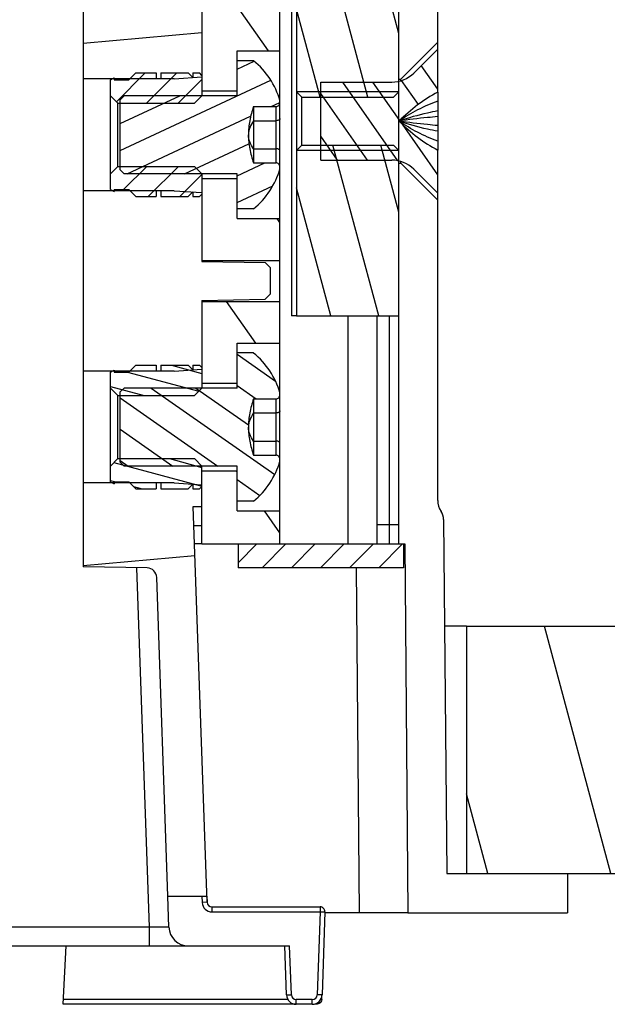
# Model space of a CAD drawing. Extents: x 0 to 34, y 0 to 22.
# Drawn here: x 9.1 to 9.7, y 15.7 to 16.7 of the extents above; entities that cross this region are included whole.
import ezdxf

# ---------------------------------------------------------------- set-up
doc = ezdxf.new("R2010")
doc.units = 0
doc.header["$LTSCALE"] = 1.87
doc.header["$MEASUREMENT"] = 0
doc.linetypes.add('HIDDEN', pattern=[0.2, 0.1, -0.1])
doc.layers.get('0').update_dxf_attribs({"linetype": 'CONTINUOUS'})
for name, color, linetype in [('ALL_FEATURES', 7, 'CONTINUOUS'), ('DEFAULT_2', 8, 'HIDDEN'), ('FEATURES', 7, 'CONTINUOUS')]:
    doc.layers.add(name, color=color, linetype=linetype)

msp = doc.modelspace()

# ---------------------------------------------------------------- hatches: boundary and pattern name
at = {"linetype": 'CONTINUOUS'}
h = msp.add_hatch(dxfattribs=at)
h.set_pattern_fill('default__32', color=2, scale=0.64433, angle=285, style=0, pattern_type=0)
h.set_pattern_definition([(285, (0, 0), (0.622375, 0.166765), [])])
edge = h.paths.add_edge_path()
edge.add_line((5.63659, 15.75201), (5.79784, 15.75201))
edge.add_line((5.63659, 15.79151), (5.63659, 15.75201))
edge.add_line((5.63659, 15.79151), (5.75869, 15.79151))
edge.add_line((5.76181, 16.14925), (5.75869, 15.79151))
edge.add_spline(control_points=[(5.76437, 16.15743), (5.76271, 16.155), (5.76184, 16.15219), (5.76181, 16.14925)], knot_values=[0, 0, 0, 0, 1, 1, 1, 1], weights=[1, 0.971274, 0.971274, 1], degree=3, periodic=0)
edge.add_spline(control_points=[(5.76437, 16.15743), (5.76661, 16.16072), (5.76779, 16.16453), (5.76779, 16.16851)], knot_values=[0, 0, 0, 0, 1, 1, 1, 1], weights=[1, 0.970424, 0.970424, 1], degree=3, periodic=0)
edge.add_line((5.76779, 16.16851), (5.76779, 16.47195))
edge.add_line((5.80519, 16.50935), (5.76779, 16.47195))
edge.add_line((5.80519, 16.50935), (5.80716, 16.50935))
edge.add_line((5.80716, 16.12451), (5.80716, 16.50935))
edge.add_line((5.80109, 16.12451), (5.80716, 16.12451))
edge.add_line((5.80109, 16.12451), (5.79784, 15.75201))
edge = h.paths.add_edge_path()
edge.add_line((9.47789, 15.75201), (9.63914, 15.75201))
edge.add_line((9.47464, 16.12451), (9.47789, 15.75201))
edge.add_line((9.46857, 16.12451), (9.47464, 16.12451))
edge.add_line((9.46857, 16.12451), (9.46857, 16.50935))
edge.add_line((9.46857, 16.50935), (9.47054, 16.50935))
edge.add_line((9.50794, 16.47195), (9.47054, 16.50935))
edge.add_line((9.50794, 16.16851), (9.50794, 16.47195))
edge.add_spline(control_points=[(9.51136, 16.15743), (9.50912, 16.16072), (9.50794, 16.16453), (9.50794, 16.16851)], knot_values=[0, 0, 0, 0, 1, 1, 1, 1], weights=[1, 0.970424, 0.970424, 1], degree=3, periodic=0)
edge.add_spline(control_points=[(9.51136, 16.15743), (9.51302, 16.155), (9.5139, 16.15219), (9.51392, 16.14925)], knot_values=[0, 0, 0, 0, 1, 1, 1, 1], weights=[1, 0.971274, 0.971274, 1], degree=3, periodic=0)
edge.add_line((9.51392, 16.14925), (9.51704, 15.79151))
edge.add_line((9.51704, 15.79151), (9.63914, 15.79151))
edge.add_line((9.63914, 15.79151), (9.63914, 15.75201))
edge = h.paths.add_edge_path()
edge.add_line((9.46857, 16.594), (9.47054, 16.594))
edge.add_line((9.46857, 16.594), (9.46857, 16.90306))
edge.add_line((9.46857, 16.90306), (9.47054, 16.90306))
edge.add_line((9.50794, 16.86565), (9.47054, 16.90306))
edge.add_line((9.50794, 16.6314), (9.50794, 16.86565))
edge.add_line((9.50794, 16.6314), (9.47054, 16.594))
edge = h.paths.add_edge_path()
edge.add_line((9.46857, 16.9877), (9.47054, 16.9877))
edge.add_line((9.46857, 16.9877), (9.46857, 17.44493))
edge.add_spline(control_points=[(9.45873, 17.45477), (9.4645, 17.45477), (9.46857, 17.45069), (9.46857, 17.44493)], knot_values=[0, 0, 0, 0, 1, 1, 1, 1], weights=[1, 0.804738, 0.804738, 1], degree=3, periodic=0)
edge.add_line((9.45873, 17.45477), (8.8853, 17.45477))
edge.add_spline(control_points=[(8.87547, 17.44544), (8.87576, 17.45096), (8.87977, 17.45477), (8.8853, 17.45477)], knot_values=[0, 0, 0, 0, 1, 1, 1, 1], weights=[1, 0.816916, 0.816916, 1], degree=3, periodic=0)
edge.add_line((8.86548, 17.25483), (8.87547, 17.44544))
edge.add_spline(control_points=[(8.80651, 17.19886), (8.83968, 17.19886), (8.86374, 17.2217), (8.86548, 17.25483)], knot_values=[0, 0, 0, 0, 1, 1, 1, 1], weights=[1, 0.816916, 0.816916, 1], degree=3, periodic=0)
edge.add_line((8.80651, 17.19886), (6.46922, 17.19886))
edge.add_spline(control_points=[(6.46922, 17.19886), (6.43605, 17.19886), (6.41199, 17.2217), (6.41025, 17.25483)], knot_values=[0, 0, 0, 0, 1, 1, 1, 1], weights=[1, 0.816916, 0.816916, 1], degree=3, periodic=0)
edge.add_line((6.41025, 17.25483), (6.39977, 17.45477))
edge.add_line((6.39977, 17.45477), (5.817, 17.45477))
edge.add_spline(control_points=[(5.817, 17.45477), (5.81123, 17.45477), (5.80716, 17.45069), (5.80716, 17.44493)], knot_values=[0, 0, 0, 0, 1, 1, 1, 1], weights=[1, 0.804738, 0.804738, 1], degree=3, periodic=0)
edge.add_line((5.80716, 16.9877), (5.80716, 17.44493))
edge.add_line((5.80519, 16.9877), (5.80716, 16.9877))
edge.add_line((5.80519, 16.9877), (5.76779, 17.0251))
edge.add_line((5.76779, 17.0251), (5.76779, 17.4843))
edge.add_spline(control_points=[(5.77763, 17.49414), (5.77186, 17.49414), (5.76779, 17.49006), (5.76779, 17.4843)], knot_values=[0, 0, 0, 0, 1, 1, 1, 1], weights=[1, 0.804738, 0.804738, 1], degree=3, periodic=0)
edge.add_line((6.4184, 17.49414), (5.77763, 17.49414))
edge.add_spline(control_points=[(6.4184, 17.49414), (6.42946, 17.49414), (6.43748, 17.48653), (6.43806, 17.47548)], knot_values=[0, 0, 0, 0, 1, 1, 1, 1], weights=[1, 0.816916, 0.816916, 1], degree=3, periodic=0)
edge.add_line((6.44951, 17.25689), (6.43806, 17.47548))
edge.add_spline(control_points=[(6.46917, 17.23823), (6.45811, 17.23823), (6.45009, 17.24584), (6.44951, 17.25689)], knot_values=[0, 0, 0, 0, 1, 1, 1, 1], weights=[1, 0.816916, 0.816916, 1], degree=3, periodic=0)
edge.add_line((8.80656, 17.23823), (6.46917, 17.23823))
edge.add_spline(control_points=[(8.80656, 17.23823), (8.81762, 17.23823), (8.82564, 17.24584), (8.82622, 17.25689)], knot_values=[0, 0, 0, 0, 1, 1, 1, 1], weights=[1, 0.816916, 0.816916, 1], degree=3, periodic=0)
edge.add_line((8.82622, 17.25689), (8.83768, 17.47548))
edge.add_spline(control_points=[(8.85733, 17.49414), (8.84628, 17.49414), (8.83825, 17.48653), (8.83768, 17.47548)], knot_values=[0, 0, 0, 0, 1, 1, 1, 1], weights=[1, 0.816916, 0.816916, 1], degree=3, periodic=0)
edge.add_line((9.4981, 17.49414), (8.85733, 17.49414))
edge.add_spline(control_points=[(9.4981, 17.49414), (9.50387, 17.49414), (9.50794, 17.49006), (9.50794, 17.4843)], knot_values=[0, 0, 0, 0, 1, 1, 1, 1], weights=[1, 0.804738, 0.804738, 1], degree=3, periodic=0)
edge.add_line((9.50794, 17.0251), (9.50794, 17.4843))
edge.add_line((9.50794, 17.0251), (9.47054, 16.9877))
edge = h.paths.add_edge_path()
edge.add_line((5.80519, 16.594), (5.80716, 16.594))
edge.add_line((5.80519, 16.594), (5.76779, 16.6314))
edge.add_line((5.76779, 16.6314), (5.76779, 16.86565))
edge.add_line((5.80519, 16.90306), (5.76779, 16.86565))
edge.add_line((5.80519, 16.90306), (5.80716, 16.90306))
edge.add_line((5.80716, 16.594), (5.80716, 16.90306))
h = msp.add_hatch(dxfattribs=at)
h.set_pattern_fill('default__30', color=2, scale=0.046711, angle=285, style=0, pattern_type=0)
h.set_pattern_definition([(285, (0, 0), (0.04511907, 0.01208962), [])])
edge = h.paths.add_edge_path()
edge.add_line((9.36523, 17.14223), (9.46857, 17.14223))
edge.add_line((9.46857, 17.14223), (9.46857, 16.97491))
edge.add_line((9.46325, 16.96958), (9.46857, 16.97491))
edge.add_line((9.37055, 16.96958), (9.46325, 16.96958))
edge.add_line((9.36523, 16.97491), (9.37055, 16.96958))
edge.add_line((9.36523, 17.14223), (9.36523, 16.97491))
edge = h.paths.add_edge_path()
edge.add_line((9.36523, 16.35483), (9.46857, 16.35483))
edge.add_line((9.36523, 16.52215), (9.36523, 16.35483))
edge.add_line((9.36523, 16.52215), (9.37055, 16.52747))
edge.add_line((9.37055, 16.52747), (9.46325, 16.52747))
edge.add_line((9.46325, 16.52747), (9.46857, 16.52215))
edge.add_line((9.46857, 16.52215), (9.46857, 16.35483))
edge = h.paths.add_edge_path()
edge.add_line((9.36523, 16.91585), (9.36523, 16.58121))
edge.add_line((9.36523, 16.91585), (9.37055, 16.92118))
edge.add_line((9.37055, 16.92118), (9.46325, 16.92118))
edge.add_line((9.46325, 16.92118), (9.46857, 16.91585))
edge.add_line((9.46857, 16.91585), (9.46857, 16.58121))
edge.add_line((9.46325, 16.57588), (9.46857, 16.58121))
edge.add_line((9.37055, 16.57588), (9.46325, 16.57588))
edge.add_line((9.36523, 16.58121), (9.37055, 16.57588))
h = msp.add_hatch(dxfattribs=at)
h.set_pattern_fill('default__20', color=2, scale=0.089962, angle=125, style=0, pattern_type=0)
h.set_pattern_definition([(125, (0, 0), (-0.07369215, -0.0515998), [])])
edge = h.paths.add_edge_path()
edge.add_line((9.26975, 16.12451), (9.34849, 16.12451))
edge.add_line((9.26975, 16.12451), (9.26975, 16.19833))
edge.add_line((9.26975, 16.19833), (9.30519, 16.19833))
edge.add_line((9.30519, 16.15798), (9.30519, 16.19833))
edge.add_line((9.30519, 16.15798), (9.34849, 16.15798))
edge.add_line((9.34849, 16.12451), (9.34849, 16.15798))
edge = h.paths.add_edge_path()
edge.add_line((9.26975, 16.28691), (9.26975, 16.36959))
edge.add_line((9.26975, 16.36959), (9.34849, 16.36959))
edge.add_line((9.34849, 16.32727), (9.34849, 16.36959))
edge.add_line((9.30519, 16.32727), (9.34849, 16.32727))
edge.add_line((9.30519, 16.28691), (9.30519, 16.32727))
edge.add_line((9.26975, 16.28691), (9.30519, 16.28691))
edge = h.paths.add_edge_path()
edge.add_line((9.26975, 16.41093), (9.26975, 16.49361))
edge.add_line((9.26975, 16.49361), (9.30519, 16.49361))
edge.add_line((9.30519, 16.45325), (9.30519, 16.49361))
edge.add_line((9.30519, 16.45325), (9.34849, 16.45325))
edge.add_line((9.34849, 16.41093), (9.34849, 16.45325))
edge.add_line((9.26975, 16.41093), (9.34849, 16.41093))
edge = h.paths.add_edge_path()
edge.add_line((9.26975, 16.58219), (9.26975, 16.66487))
edge.add_line((9.26975, 16.66487), (9.34849, 16.66487))
edge.add_line((9.34849, 16.62254), (9.34849, 16.66487))
edge.add_line((9.30519, 16.62254), (9.34849, 16.62254))
edge.add_line((9.30519, 16.58219), (9.30519, 16.62254))
edge.add_line((9.26975, 16.58219), (9.30519, 16.58219))
edge = h.paths.add_edge_path()
edge.add_line((9.26975, 16.70621), (9.26975, 17.03154))
edge.add_line((9.26975, 17.03154), (9.34849, 17.03154))
edge.add_line((9.34849, 16.70621), (9.34849, 17.03154))
edge.add_line((9.26975, 16.70621), (9.34849, 16.70621))
h = msp.add_hatch(dxfattribs=at)
h.set_pattern_fill('default__25', color=2, scale=0.525651, angle=5, style=0, pattern_type=0)
h.set_pattern_definition([(5, (0, 0), (-0.045813, 0.52365), [])])
edge = h.paths.add_edge_path()
edge.add_line((6.03747, 16.81107), (9.23826, 16.81107))
edge.add_line((9.24194, 16.70571), (9.23826, 16.81107))
edge.add_line((9.24194, 16.70571), (9.33373, 16.7041))
edge.add_line((9.33865, 16.6991), (9.33373, 16.7041))
edge.add_line((9.33865, 16.6991), (9.33865, 16.67197))
edge.add_line((9.33865, 16.67197), (9.33373, 16.66697))
edge.add_line((9.26975, 16.66585), (9.33373, 16.66697))
edge.add_line((9.26975, 16.66585), (9.26975, 16.59636))
edge.add_line((9.2416, 16.59439), (9.26975, 16.59636))
edge.add_line((9.2416, 16.59439), (9.14968, 16.59439))
edge.add_line((9.14968, 16.67914), (9.14968, 16.59439))
edge.add_line((9.19342, 16.6799), (9.14968, 16.67914))
edge.add_spline(control_points=[(9.20309, 16.69009), (9.20329, 16.68424), (9.19927, 16.68), (9.19342, 16.6799)], knot_values=[0, 0, 0, 0, 1, 1, 1, 1], weights=[1, 0.800606, 0.800606, 1], degree=3, periodic=0)
edge.add_line((9.20309, 16.69009), (9.2009, 16.7527))
edge.add_spline(control_points=[(9.18123, 16.7717), (9.19244, 16.7717), (9.20051, 16.76391), (9.2009, 16.7527)], knot_values=[0, 0, 0, 0, 1, 1, 1, 1], weights=[1, 0.812893, 0.812893, 1], degree=3, periodic=0)
edge.add_line((8.69968, 16.7717), (9.18123, 16.7717))
edge.add_line((8.69968, 16.7717), (8.69968, 16.76185))
edge.add_line((8.69968, 16.76185), (8.68934, 16.76185))
edge.add_line((8.68934, 16.7717), (8.68934, 16.76185))
edge.add_line((8.63364, 16.7717), (8.68934, 16.7717))
edge.add_line((8.63364, 16.7717), (8.63364, 16.76185))
edge.add_line((8.63364, 16.76185), (8.62329, 16.76185))
edge.add_line((8.62329, 16.7717), (8.62329, 16.76185))
edge.add_line((6.0945, 16.7717), (8.62329, 16.7717))
edge.add_spline(control_points=[(6.0945, 16.7717), (6.08329, 16.7717), (6.07522, 16.76391), (6.07483, 16.7527)], knot_values=[0, 0, 0, 0, 1, 1, 1, 1], weights=[1, 0.812893, 0.812893, 1], degree=3, periodic=0)
edge.add_line((6.07264, 16.69009), (6.07483, 16.7527))
edge.add_spline(control_points=[(6.07264, 16.69009), (6.07244, 16.68424), (6.07646, 16.68), (6.08231, 16.6799)], knot_values=[0, 0, 0, 0, 1, 1, 1, 1], weights=[1, 0.800606, 0.800606, 1], degree=3, periodic=0)
edge.add_line((6.08231, 16.6799), (6.12605, 16.67914))
edge.add_line((6.12605, 16.67914), (6.12605, 16.59439))
edge.add_line((6.03413, 16.59439), (6.12605, 16.59439))
edge.add_line((6.00598, 16.59636), (6.03413, 16.59439))
edge.add_line((6.00598, 16.66585), (6.00598, 16.59636))
edge.add_line((6.00598, 16.66585), (5.942, 16.66697))
edge.add_line((5.93708, 16.67197), (5.942, 16.66697))
edge.add_line((5.93708, 16.6991), (5.93708, 16.67197))
edge.add_line((5.93708, 16.6991), (5.942, 16.7041))
edge.add_line((6.03379, 16.70571), (5.942, 16.7041))
edge.add_line((6.03379, 16.70571), (6.03747, 16.81107))
edge = h.paths.add_edge_path()
edge.add_line((9.27466, 15.76869), (9.26091, 16.16235))
edge.add_line((9.23527, 15.76869), (9.27466, 15.76869))
edge.add_line((9.23527, 15.76869), (9.22402, 16.09076))
edge.add_spline(control_points=[(9.22402, 16.09076), (9.22383, 16.09628), (9.21988, 16.10016), (9.21435, 16.10025)], knot_values=[0, 0, 0, 0, 1, 1, 1, 1], weights=[1, 0.816916, 0.816916, 1], degree=3, periodic=0)
edge.add_line((9.21435, 16.10025), (9.14968, 16.10138))
edge.add_line((9.14968, 16.18613), (9.14968, 16.10138))
edge.add_line((9.2416, 16.18613), (9.14968, 16.18613))
edge.add_line((9.2416, 16.18613), (9.26975, 16.18416))
edge.add_line((9.26975, 16.18416), (9.26975, 16.1625))
edge.add_line((9.26091, 16.16235), (9.26975, 16.1625))
edge = h.paths.add_edge_path()
edge.add_line((6.00069, 15.75792), (6.01482, 16.16235))
edge.add_line((6.00598, 16.1625), (6.01482, 16.16235))
edge.add_line((6.00598, 16.18416), (6.00598, 16.1625))
edge.add_line((6.00598, 16.18416), (6.03413, 16.18613))
edge.add_line((6.03413, 16.18613), (6.12605, 16.18613))
edge.add_line((6.12605, 16.18613), (6.12605, 16.10138))
edge.add_line((6.06138, 16.10025), (6.12605, 16.10138))
edge.add_spline(control_points=[(6.05171, 16.09076), (6.0519, 16.09628), (6.05585, 16.10016), (6.06138, 16.10025)], knot_values=[0, 0, 0, 0, 1, 1, 1, 1], weights=[1, 0.816916, 0.816916, 1], degree=3, periodic=0)
edge.add_line((6.04009, 15.75792), (6.05171, 16.09076))
edge.add_line((6.04009, 15.75792), (6.00069, 15.75792))
edge = h.paths.add_edge_path()
edge.add_line((6.12605, 16.4814), (6.12605, 16.29912))
edge.add_line((6.03413, 16.29912), (6.12605, 16.29912))
edge.add_line((6.00598, 16.30109), (6.03413, 16.29912))
edge.add_line((6.00598, 16.37058), (6.00598, 16.30109))
edge.add_line((6.00598, 16.37058), (5.942, 16.37169))
edge.add_line((5.93708, 16.3767), (5.942, 16.37169))
edge.add_line((5.93708, 16.40382), (5.93708, 16.3767))
edge.add_line((5.93708, 16.40382), (5.942, 16.40883))
edge.add_line((6.00598, 16.40995), (5.942, 16.40883))
edge.add_line((6.00598, 16.47943), (6.00598, 16.40995))
edge.add_line((6.00598, 16.47943), (6.03413, 16.4814))
edge.add_line((6.03413, 16.4814), (6.12605, 16.4814))
edge = h.paths.add_edge_path()
edge.add_line((9.14968, 16.4814), (9.14968, 16.29912))
edge.add_line((9.2416, 16.4814), (9.14968, 16.4814))
edge.add_line((9.2416, 16.4814), (9.26975, 16.47943))
edge.add_line((9.26975, 16.47943), (9.26975, 16.40995))
edge.add_line((9.26975, 16.40995), (9.33373, 16.40883))
edge.add_line((9.33865, 16.40382), (9.33373, 16.40883))
edge.add_line((9.33865, 16.40382), (9.33865, 16.3767))
edge.add_line((9.33865, 16.3767), (9.33373, 16.37169))
edge.add_line((9.26975, 16.37058), (9.33373, 16.37169))
edge.add_line((9.26975, 16.37058), (9.26975, 16.30109))
edge.add_line((9.2416, 16.29912), (9.26975, 16.30109))
edge.add_line((9.2416, 16.29912), (9.14968, 16.29912))
h = msp.add_hatch(dxfattribs=at)
h.set_pattern_fill('default__29', color=2, scale=0.024786, angle=125, style=0, pattern_type=0)
h.set_pattern_definition([(125, (0, 0), (-0.020303405, -0.014216597), [])])
edge = h.paths.add_edge_path()
edge.add_line((9.38983, 16.51231), (9.38983, 16.59105))
edge.add_line((9.38983, 16.59105), (9.46143, 16.59105))
edge.add_spline(control_points=[(9.4837, 16.60027), (9.47772, 16.59429), (9.4699, 16.59105), (9.46143, 16.59105)], knot_values=[0, 0, 0, 0, 1, 1, 1, 1], weights=[1, 0.949253, 0.949253, 1], degree=3, periodic=0)
edge.add_line((9.4837, 16.60027), (9.50794, 16.62451))
edge.add_line((9.50794, 16.58093), (9.50794, 16.62451))
edge.add_spline(control_points=[(9.50794, 16.58093), (9.50011, 16.57674), (9.48663, 16.56798), (9.47424, 16.557), (9.46895, 16.55169)], knot_values=[0, 0, 0, 0, 0.556439, 1, 1, 1, 1], degree=3, periodic=0)
edge.add_spline(control_points=[(9.46895, 16.55167), (9.47424, 16.54636), (9.48663, 16.53537), (9.50011, 16.52661), (9.50794, 16.52243)], knot_values=[0, 0, 0, 0, 0.443561, 1, 1, 1, 1], degree=3, periodic=0)
edge.add_line((9.50794, 16.47884), (9.50794, 16.52243))
edge.add_line((9.4837, 16.50308), (9.50794, 16.47884))
edge.add_spline(control_points=[(9.4837, 16.50308), (9.47772, 16.50907), (9.4699, 16.51231), (9.46143, 16.51231)], knot_values=[0, 0, 0, 0, 1, 1, 1, 1], weights=[1, 0.949253, 0.949253, 1], degree=3, periodic=0)
edge.add_line((9.38983, 16.51231), (9.46143, 16.51231))
h = msp.add_hatch(dxfattribs=at)
h.set_pattern_fill('default__17', color=2, scale=0.024431, angle=205, style=0, pattern_type=0)
h.set_pattern_definition([(205, (0, 0), (0.010324834, -0.022141677), [])])
edge = h.paths.add_edge_path()
edge.add_line((9.32192, 16.46309), (9.30519, 16.46309))
edge.add_line((9.30519, 16.46309), (9.30519, 16.49853))
edge.add_line((9.30519, 16.49853), (9.19101, 16.49853))
edge.add_line((9.19101, 16.49853), (9.18708, 16.50246))
edge.add_line((9.18708, 16.50246), (9.18708, 16.57333))
edge.add_line((9.19101, 16.57727), (9.18708, 16.57333))
edge.add_line((9.30519, 16.57727), (9.19101, 16.57727))
edge.add_line((9.30519, 16.57727), (9.30519, 16.6127))
edge.add_line((9.32192, 16.6127), (9.30519, 16.6127))
edge.add_spline(control_points=[(9.34849, 16.57235), (9.34393, 16.58832), (9.33479, 16.6022), (9.32192, 16.6127)], knot_values=[0, 0, 0, 0, 1, 1, 1, 1], weights=[1, 0.969431, 0.969431, 1], degree=3, periodic=0)
edge.add_line((9.34849, 16.57057), (9.34849, 16.57235))
edge.add_spline(control_points=[(9.34849, 16.57057), (9.34849, 16.57016), (9.34839, 16.56936), (9.34796, 16.56827), (9.34732, 16.56739), (9.34654, 16.56676), (9.34569, 16.56639), (9.3451, 16.56631), (9.3448, 16.56631)], knot_values=[0, 0, 0, 0, 0.166667, 0.333333, 0.5, 0.666667, 0.833333, 1, 1, 1, 1], degree=3, periodic=0)
edge.add_line((9.32192, 16.56631), (9.3448, 16.56631))
edge.add_spline(control_points=[(9.32192, 16.56631), (9.31838, 16.55684), (9.31661, 16.54738), (9.31661, 16.53791)], knot_values=[0, 0, 0, 0, 1, 1, 1, 1], degree=3, periodic=0)
edge.add_spline(control_points=[(9.31661, 16.53789), (9.31661, 16.52842), (9.31838, 16.51895), (9.32192, 16.50949)], knot_values=[0, 0, 0, 0, 1, 1, 1, 1], degree=3, periodic=0)
edge.add_line((9.32192, 16.50949), (9.3448, 16.50949))
edge.add_spline(control_points=[(9.34849, 16.50522), (9.34849, 16.50564), (9.34839, 16.50643), (9.34796, 16.50753), (9.34732, 16.5084), (9.34654, 16.50903), (9.34569, 16.5094), (9.3451, 16.50949), (9.3448, 16.50949)], knot_values=[0, 0, 0, 0, 0.166667, 0.333333, 0.5, 0.666667, 0.833333, 1, 1, 1, 1], degree=3, periodic=0)
edge.add_line((9.34849, 16.50345), (9.34849, 16.50522))
edge.add_spline(control_points=[(9.34849, 16.50345), (9.34393, 16.48747), (9.33479, 16.4736), (9.32192, 16.46309)], knot_values=[0, 0, 0, 0, 1, 1, 1, 1], weights=[1, 0.969431, 0.969431, 1], degree=3, periodic=0)
h = msp.add_hatch(dxfattribs=at)
h.set_pattern_fill('default__23', color=2, scale=0.022615, angle=45, style=0, pattern_type=0)
h.set_pattern_definition([(45, (0, 0), (-0.015991217, 0.015991217), [])])
edge = h.paths.add_edge_path()
edge.add_line((9.19574, 16.48253), (9.20287, 16.4754))
edge.add_line((9.1809, 16.48253), (9.19574, 16.48253))
edge.add_line((9.1809, 16.48253), (9.1809, 16.48042))
edge.add_line((9.17724, 16.48253), (9.1809, 16.48042))
edge.add_line((9.17724, 16.49853), (9.17724, 16.48253))
edge.add_line((9.1847, 16.50599), (9.17724, 16.49853))
edge.add_line((9.1847, 16.50599), (9.26229, 16.50599))
edge.add_line((9.26229, 16.50599), (9.26975, 16.49853))
edge.add_line((9.26975, 16.49853), (9.26975, 16.4779))
edge.add_line((9.26975, 16.4779), (9.26725, 16.4754))
edge.add_line((9.2605, 16.4754), (9.26725, 16.4754))
edge.add_line((9.2605, 16.4802), (9.2605, 16.4754))
edge.add_line((9.2605, 16.4802), (9.2557, 16.4754))
edge.add_line((9.22812, 16.4754), (9.2557, 16.4754))
edge.add_line((9.22812, 16.4814), (9.22812, 16.4754))
edge.add_line((9.22349, 16.4814), (9.22812, 16.4814))
edge.add_line((9.22349, 16.4814), (9.22349, 16.4754))
edge.add_line((9.20287, 16.4754), (9.22349, 16.4754))
edge = h.paths.add_edge_path()
edge.add_line((9.19574, 16.59326), (9.20287, 16.6004))
edge.add_line((9.20287, 16.6004), (9.22349, 16.6004))
edge.add_line((9.22349, 16.6004), (9.22349, 16.59439))
edge.add_line((9.22349, 16.59439), (9.22812, 16.59439))
edge.add_line((9.22812, 16.6004), (9.22812, 16.59439))
edge.add_line((9.22812, 16.6004), (9.2557, 16.6004))
edge.add_line((9.2605, 16.59559), (9.2557, 16.6004))
edge.add_line((9.2605, 16.6004), (9.2605, 16.59559))
edge.add_line((9.2605, 16.6004), (9.26725, 16.6004))
edge.add_line((9.26975, 16.5979), (9.26725, 16.6004))
edge.add_line((9.26975, 16.5979), (9.26975, 16.57727))
edge.add_line((9.26229, 16.56981), (9.26975, 16.57727))
edge.add_line((9.1847, 16.56981), (9.26229, 16.56981))
edge.add_line((9.1847, 16.56981), (9.17724, 16.57727))
edge.add_line((9.17724, 16.59326), (9.17724, 16.57727))
edge.add_line((9.17724, 16.59326), (9.1809, 16.59538))
edge.add_line((9.1809, 16.59538), (9.1809, 16.59326))
edge.add_line((9.1809, 16.59326), (9.19574, 16.59326))
h = msp.add_hatch(dxfattribs=at)
h.set_pattern_fill('default__18', color=2, scale=0.02594, angle=325, style=0, pattern_type=0)
h.set_pattern_definition([(325, (0, 0), (0.014878533, 0.021248747), [])])
edge = h.paths.add_edge_path()
edge.add_line((9.32192, 16.16782), (9.30519, 16.16782))
edge.add_line((9.30519, 16.16782), (9.30519, 16.20325))
edge.add_line((9.30519, 16.20325), (9.19101, 16.20325))
edge.add_line((9.19101, 16.20325), (9.18708, 16.20719))
edge.add_line((9.18708, 16.20719), (9.18708, 16.27806))
edge.add_line((9.19101, 16.28199), (9.18708, 16.27806))
edge.add_line((9.30519, 16.28199), (9.19101, 16.28199))
edge.add_line((9.30519, 16.28199), (9.30519, 16.31743))
edge.add_line((9.32192, 16.31743), (9.30519, 16.31743))
edge.add_spline(control_points=[(9.34849, 16.27707), (9.34393, 16.29305), (9.33479, 16.30692), (9.32192, 16.31743)], knot_values=[0, 0, 0, 0, 1, 1, 1, 1], weights=[1, 0.969431, 0.969431, 1], degree=3, periodic=0)
edge.add_line((9.34849, 16.2753), (9.34849, 16.27707))
edge.add_spline(control_points=[(9.34849, 16.2753), (9.34849, 16.27488), (9.34839, 16.27409), (9.34796, 16.27299), (9.34732, 16.27212), (9.34654, 16.27149), (9.34569, 16.27112), (9.3451, 16.27104), (9.3448, 16.27104)], knot_values=[0, 0, 0, 0, 0.166667, 0.333333, 0.5, 0.666667, 0.833333, 1, 1, 1, 1], degree=3, periodic=0)
edge.add_line((9.32192, 16.27104), (9.3448, 16.27104))
edge.add_spline(control_points=[(9.32192, 16.27104), (9.31838, 16.26157), (9.31661, 16.2521), (9.31661, 16.24264)], knot_values=[0, 0, 0, 0, 1, 1, 1, 1], degree=3, periodic=0)
edge.add_spline(control_points=[(9.31661, 16.24262), (9.31661, 16.23315), (9.31838, 16.22368), (9.32192, 16.21421)], knot_values=[0, 0, 0, 0, 1, 1, 1, 1], degree=3, periodic=0)
edge.add_line((9.32192, 16.21421), (9.3448, 16.21421))
edge.add_spline(control_points=[(9.34849, 16.20995), (9.34849, 16.21037), (9.34839, 16.21116), (9.34796, 16.21225), (9.34732, 16.21313), (9.34654, 16.21376), (9.34569, 16.21413), (9.3451, 16.21421), (9.3448, 16.21421)], knot_values=[0, 0, 0, 0, 0.166667, 0.333333, 0.5, 0.666667, 0.833333, 1, 1, 1, 1], degree=3, periodic=0)
edge.add_line((9.34849, 16.20817), (9.34849, 16.20995))
edge.add_spline(control_points=[(9.34849, 16.20817), (9.34393, 16.1922), (9.33479, 16.17832), (9.32192, 16.16782)], knot_values=[0, 0, 0, 0, 1, 1, 1, 1], weights=[1, 0.969431, 0.969431, 1], degree=3, periodic=0)
h = msp.add_hatch(dxfattribs=at)
h.set_pattern_fill('default__24', color=2, scale=0.018342, angle=165, style=0, pattern_type=0)
h.set_pattern_definition([(165, (0, 0), (-0.004747383, -0.017717473), [])])
edge = h.paths.add_edge_path()
edge.add_line((9.19574, 16.18726), (9.20287, 16.18012))
edge.add_line((9.1809, 16.18726), (9.19574, 16.18726))
edge.add_line((9.1809, 16.18726), (9.1809, 16.18514))
edge.add_line((9.17724, 16.18726), (9.1809, 16.18514))
edge.add_line((9.17724, 16.20325), (9.17724, 16.18726))
edge.add_line((9.1847, 16.21071), (9.17724, 16.20325))
edge.add_line((9.1847, 16.21071), (9.26229, 16.21071))
edge.add_line((9.26229, 16.21071), (9.26975, 16.20325))
edge.add_line((9.26975, 16.20325), (9.26975, 16.18262))
edge.add_line((9.26975, 16.18262), (9.26725, 16.18012))
edge.add_line((9.2605, 16.18012), (9.26725, 16.18012))
edge.add_line((9.2605, 16.18493), (9.2605, 16.18012))
edge.add_line((9.2605, 16.18493), (9.2557, 16.18012))
edge.add_line((9.22812, 16.18012), (9.2557, 16.18012))
edge.add_line((9.22812, 16.18613), (9.22812, 16.18012))
edge.add_line((9.22349, 16.18613), (9.22812, 16.18613))
edge.add_line((9.22349, 16.18613), (9.22349, 16.18012))
edge.add_line((9.20287, 16.18012), (9.22349, 16.18012))
edge = h.paths.add_edge_path()
edge.add_line((9.19574, 16.29799), (9.20287, 16.30512))
edge.add_line((9.20287, 16.30512), (9.22349, 16.30512))
edge.add_line((9.22349, 16.30512), (9.22349, 16.29912))
edge.add_line((9.22349, 16.29912), (9.22812, 16.29912))
edge.add_line((9.22812, 16.30512), (9.22812, 16.29912))
edge.add_line((9.22812, 16.30512), (9.2557, 16.30512))
edge.add_line((9.2605, 16.30032), (9.2557, 16.30512))
edge.add_line((9.2605, 16.30512), (9.2605, 16.30032))
edge.add_line((9.2605, 16.30512), (9.26725, 16.30512))
edge.add_line((9.26975, 16.30262), (9.26725, 16.30512))
edge.add_line((9.26975, 16.30262), (9.26975, 16.28199))
edge.add_line((9.26229, 16.27453), (9.26975, 16.28199))
edge.add_line((9.1847, 16.27453), (9.26229, 16.27453))
edge.add_line((9.1847, 16.27453), (9.17724, 16.28199))
edge.add_line((9.17724, 16.29799), (9.17724, 16.28199))
edge.add_line((9.17724, 16.29799), (9.1809, 16.3001))
edge.add_line((9.1809, 16.3001), (9.1809, 16.29799))
edge.add_line((9.1809, 16.29799), (9.19574, 16.29799))
h = msp.add_hatch(dxfattribs=at)
h.set_pattern_fill('default__14', color=2, scale=0.020813, angle=45, style=0, pattern_type=0)
h.set_pattern_definition([(45, (0, 0), (-0.01471714, 0.01471714), [])])
edge = h.paths.add_edge_path()
edge.add_line((9.4735, 16.10051), (9.30617, 16.10051))
edge.add_line((9.30617, 16.12451), (9.30617, 16.10051))
edge.add_line((9.4735, 16.12451), (9.30617, 16.12451))
edge.add_line((9.4735, 16.12451), (9.4735, 16.10051))
h = msp.add_hatch(dxfattribs=at)
h.set_pattern_fill('B', color=2, scale=0.12, angle=285, style=0, pattern_type=0)
h.set_pattern_definition([(285, (0, 0), (0.1159111, 0.0310583), [])])
edge = h.paths.add_edge_path()
edge.add_line((4.23869, 16.04151), (5.73869, 16.04151))
edge.add_line((5.73869, 16.04151), (5.73869, 15.79151))
edge.add_line((4.23869, 15.79151), (5.73869, 15.79151))
edge.add_line((4.23869, 16.04151), (4.23869, 15.79151))
edge = h.paths.add_edge_path()
edge.add_line((9.53704, 16.04151), (11.03704, 16.04151))
edge.add_line((11.03704, 16.04151), (11.03704, 15.79151))
edge.add_line((9.53704, 15.79151), (11.03704, 15.79151))
edge.add_line((9.53704, 16.04151), (9.53704, 15.79151))

# ---------------------------------------------------------------- linework, layer by layer
at = {"color": 7, "linetype": 'CONTINUOUS'}
for p, q in [((9.46857, 16.12451), (9.46857, 17.44493)), ((9.36523, 17.14223), (9.36523, 16.35483)), ((9.34849, 16.12451), (9.34849, 17.03154)), ((9.50794, 16.58093), (9.50794, 16.91613)), ((9.14968, 16.67914), (9.14968, 16.10138)), ((9.26975, 16.66585), (9.26975, 16.57727)), ((9.50794, 16.6314), (9.47054, 16.594)), ((9.30519, 16.62254), (9.34849, 16.62254)), ((9.30519, 16.57727), (9.30519, 16.62254)), ((9.4837, 16.60027), (9.50794, 16.62451)), ((9.32192, 16.6127), (9.30519, 16.6127)), ((9.2416, 16.59439), (9.14968, 16.59439)), ((9.17724, 16.59326), (9.1809, 16.59538)), ((9.17724, 16.48253), (9.17724, 16.59326)), ((9.1809, 16.59538), (9.1809, 16.59326)), ((9.1809, 16.59326), (9.19574, 16.59326)), ((9.19574, 16.59326), (9.20287, 16.6004)), ((9.20287, 16.6004), (9.22349, 16.6004)), ((9.22349, 16.6004), (9.22349, 16.59439)), ((9.22812, 16.6004), (9.2557, 16.6004)), ((9.22812, 16.6004), (9.22812, 16.59439)), ((9.2416, 16.59439), (9.26975, 16.59636)), ((9.2605, 16.59559), (9.2557, 16.6004)), ((9.2605, 16.6004), (9.26725, 16.6004)), ((9.2605, 16.6004), (9.2605, 16.59559)), ((9.26975, 16.5979), (9.26725, 16.6004)), ((9.38983, 16.59105), (9.46143, 16.59105)), ((9.38983, 16.51231), (9.38983, 16.59105)), ((9.46857, 16.594), (9.47054, 16.594)), ((9.47054, 16.59244), (9.47054, 16.594)), ((9.26975, 16.58219), (9.30519, 16.58219)), ((9.36523, 16.58121), (9.37055, 16.57588)), ((9.46325, 16.57588), (9.46857, 16.58121)), ((9.1847, 16.56981), (9.17724, 16.57727)), ((9.19101, 16.57727), (9.18708, 16.57333)), ((9.18708, 16.50246), (9.18708, 16.57333)), ((9.30519, 16.57727), (9.19101, 16.57727)), ((9.26229, 16.56981), (9.26975, 16.57727)), ((9.37055, 16.57588), (9.46325, 16.57588)), ((9.37055, 16.52747), (9.37055, 16.57588)), ((9.1847, 16.56981), (9.26229, 16.56981)), ((9.1847, 16.50599), (9.1847, 16.56981)), ((9.32192, 16.56631), (9.3448, 16.56631)), ((9.32192, 16.56631), (9.32192, 16.50949)), ((9.32192, 16.5521), (9.3448, 16.5521)), ((9.32192, 16.52369), (9.3448, 16.52369)), ((9.36523, 16.52215), (9.37055, 16.52747)), ((9.37055, 16.52747), (9.46325, 16.52747)), ((9.46325, 16.52747), (9.46857, 16.52215)), ((9.50794, 16.16851), (9.50794, 16.52243)), ((9.38983, 16.51231), (9.46143, 16.51231)), ((9.47054, 16.50935), (9.47054, 16.51092)), ((9.1847, 16.50599), (9.17724, 16.49853)), ((9.1847, 16.50599), (9.26229, 16.50599)), ((9.19101, 16.49853), (9.18708, 16.50246)), ((9.26229, 16.50599), (9.26975, 16.49853)), ((9.32192, 16.50949), (9.3448, 16.50949)), ((9.46857, 16.50935), (9.47054, 16.50935)), ((9.50794, 16.47195), (9.47054, 16.50935)), ((9.4837, 16.50308), (9.50794, 16.47884)), ((9.30519, 16.49853), (9.19101, 16.49853)), ((9.26975, 16.49853), (9.26975, 16.40995)), ((9.26975, 16.49361), (9.30519, 16.49361)), ((9.30519, 16.45325), (9.30519, 16.49853)), ((9.2416, 16.4814), (9.14968, 16.4814)), ((9.17724, 16.48253), (9.1809, 16.48042)), ((9.1809, 16.48253), (9.19574, 16.48253)), ((9.1809, 16.48253), (9.1809, 16.48042)), ((9.19574, 16.48253), (9.20287, 16.4754)), ((9.22349, 16.4814), (9.22349, 16.4754)), ((9.22812, 16.4814), (9.22812, 16.4754)), ((9.2416, 16.4814), (9.26975, 16.47943)), ((9.20287, 16.4754), (9.22349, 16.4754)), ((9.22812, 16.4754), (9.2557, 16.4754)), ((9.2605, 16.4802), (9.2557, 16.4754)), ((9.2605, 16.4802), (9.2605, 16.4754)), ((9.2605, 16.4754), (9.26725, 16.4754)), ((9.26975, 16.4779), (9.26725, 16.4754)), ((9.32192, 16.46309), (9.30519, 16.46309)), ((9.30519, 16.45325), (9.34849, 16.45325)), ((9.26975, 16.41093), (9.34849, 16.41093)), ((9.26975, 16.40995), (9.33373, 16.40883)), ((9.33865, 16.40382), (9.33373, 16.40883)), ((9.33865, 16.40382), (9.33865, 16.3767)), ((9.26975, 16.37058), (9.33373, 16.37169)), ((9.33865, 16.3767), (9.33373, 16.37169)), ((9.26975, 16.37058), (9.26975, 16.28199)), ((9.26975, 16.36959), (9.34849, 16.36959)), ((9.36523, 16.35483), (9.46857, 16.35483)), ((9.30519, 16.32727), (9.34849, 16.32727)), ((9.30519, 16.28199), (9.30519, 16.32727)), ((9.32192, 16.31743), (9.30519, 16.31743)), ((9.19574, 16.29799), (9.20287, 16.30512)), ((9.20287, 16.30512), (9.22349, 16.30512)), ((9.22349, 16.30512), (9.22349, 16.29912)), ((9.22812, 16.30512), (9.2557, 16.30512)), ((9.22812, 16.30512), (9.22812, 16.29912)), ((9.2605, 16.30032), (9.2557, 16.30512)), ((9.2605, 16.30512), (9.26725, 16.30512)), ((9.2605, 16.30512), (9.2605, 16.30032)), ((9.26975, 16.30262), (9.26725, 16.30512)), ((9.2416, 16.29912), (9.14968, 16.29912)), ((9.17724, 16.29799), (9.1809, 16.3001)), ((9.17724, 16.18726), (9.17724, 16.29799)), ((9.1809, 16.3001), (9.1809, 16.29799)), ((9.1809, 16.29799), (9.19574, 16.29799)), ((9.2416, 16.29912), (9.26975, 16.30109)), ((9.26975, 16.28691), (9.30519, 16.28691)), ((9.1847, 16.27453), (9.17724, 16.28199)), ((9.1847, 16.27453), (9.26229, 16.27453)), ((9.1847, 16.21071), (9.1847, 16.27453)), ((9.19101, 16.28199), (9.18708, 16.27806)), ((9.18708, 16.20719), (9.18708, 16.27806)), ((9.30519, 16.28199), (9.19101, 16.28199)), ((9.26229, 16.27453), (9.26975, 16.28199)), ((9.32192, 16.27104), (9.3448, 16.27104)), ((9.32192, 16.27104), (9.32192, 16.21421)), ((9.32192, 16.25683), (9.3448, 16.25683)), ((9.32192, 16.22842), (9.3448, 16.22842)), ((9.32192, 16.21421), (9.3448, 16.21421)), ((9.1847, 16.21071), (9.17724, 16.20325)), ((9.1847, 16.21071), (9.26229, 16.21071)), ((9.19101, 16.20325), (9.18708, 16.20719)), ((9.30519, 16.20325), (9.19101, 16.20325)), ((9.26229, 16.21071), (9.26975, 16.20325)), ((9.26975, 16.12451), (9.26975, 16.20325)), ((9.30519, 16.15798), (9.30519, 16.20325)), ((9.26975, 16.19833), (9.30519, 16.19833)), ((9.2416, 16.18613), (9.14968, 16.18613)), ((9.17724, 16.18726), (9.1809, 16.18514)), ((9.1809, 16.18726), (9.19574, 16.18726)), ((9.1809, 16.18726), (9.1809, 16.18514)), ((9.19574, 16.18726), (9.20287, 16.18012)), ((9.22349, 16.18613), (9.22349, 16.18012)), ((9.22812, 16.18613), (9.22812, 16.18012)), ((9.2416, 16.18613), (9.26975, 16.18416)), ((9.2605, 16.18493), (9.2557, 16.18012)), ((9.2605, 16.18493), (9.2605, 16.18012)), ((9.20287, 16.18012), (9.22349, 16.18012)), ((9.22812, 16.18012), (9.2557, 16.18012)), ((9.2605, 16.18012), (9.26725, 16.18012)), ((9.26975, 16.18262), (9.26725, 16.18012)), ((9.32192, 16.16782), (9.30519, 16.16782)), ((9.26091, 16.16235), (9.26975, 16.1625)), ((9.27487, 15.76267), (9.26091, 16.16235)), ((9.30519, 16.15798), (9.34849, 16.15798)), ((9.51392, 16.14925), (9.51704, 15.79151)), ((9.26975, 16.12451), (9.47464, 16.12451)), ((9.30617, 16.12451), (9.30617, 16.10051)), ((9.4735, 16.12451), (9.4735, 16.10051)), ((9.47464, 16.12451), (9.47789, 15.75201)), ((9.21435, 16.10025), (9.14968, 16.10138)), ((9.4735, 16.10051), (9.30617, 16.10051)), ((9.23527, 15.76869), (9.22402, 16.09076)), ((9.53704, 16.04151), (11.03704, 16.04151)), ((9.53704, 16.04151), (9.53704, 15.79151)), ((9.51704, 15.79151), (11.03704, 15.79151)), ((9.63914, 15.79151), (9.63914, 15.75201)), ((9.23527, 15.76869), (9.27466, 15.76869)), ((9.39398, 15.75282), (9.39106, 15.66899)), ((9.47789, 15.75201), (9.63914, 15.75201)), ((9.38122, 15.65949), (9.12932, 15.65949))]:
    msp.add_line(p, q, dxfattribs=at)
at = {"color": 9, "linetype": 'CONTINUOUS'}
for p, q in [((9.3448, 16.50949), (9.3448, 16.56631)), ((9.3448, 16.21421), (9.3448, 16.27104))]:
    msp.add_line(p, q, dxfattribs=at)
at = {"color": 7, "linetype": 'CONTINUOUS'}
for centre, radius, start, end in [((9.27089, 16.55017), 0.08071, 15.9484, 50.78433), ((9.46143, 16.62254), 0.0315, 270, 315), ((9.46143, 16.48081), 0.0315, 45, 90), ((9.27089, 16.52563), 0.08071, 309.21567, 344.0516), ((9.27089, 16.25489), 0.08071, 15.9484, 50.78433), ((9.27089, 16.23035), 0.08071, 309.21567, 344.0516), ((9.52763, 16.16851), 0.01969, 180, 214.26134), ((9.49916, 16.14912), 0.01476, 0.5, 34.26134), ((9.21418, 16.09041), 0.00984, 2, 89)]:
    msp.add_arc(centre, radius, start, end, dxfattribs=at)
for centre, major_axis, start_param, end_param in [((9.3448, 16.57057), (0, 0.00426), -3.141593, -1.570796), ((9.3448, 16.50522), (0, -0.00426), 1.570796, 3.141593), ((9.3448, 16.2753), (0, 0.00426), -3.141593, -1.570796), ((9.3448, 16.20995), (0, -0.00426), 1.570796, 3.141593)]:
    msp.add_ellipse(centre, major_axis=major_axis, ratio=0.866025, start_param=start_param, end_param=end_param, dxfattribs=at)
for points, knots in [([(9.50794, 16.58093), (9.50086, 16.57715), (9.48708, 16.56833), (9.47478, 16.55754), (9.46895, 16.55169)], [0, 0, 0, 0, 0.492871, 1, 1, 1, 1]), ([(9.32192, 16.56631), (9.3202, 16.56171), (9.31753, 16.55236), (9.31661, 16.54267), (9.31661, 16.53791)], [0, 0, 0, 0, 0.508384, 1, 1, 1, 1]), ([(9.32192, 16.5521), (9.32029, 16.54993), (9.31825, 16.54647), (9.31684, 16.54151), (9.31661, 16.53909), (9.31661, 16.5379)], [0, 0, 0, 0, 0.528874, 0.768387, 1, 1, 1, 1]), ([(9.34849, 16.55424), (9.34849, 16.55397), (9.34827, 16.55336), (9.34745, 16.55268), (9.34625, 16.55221), (9.34531, 16.5521), (9.3448, 16.5521)], [0, 0, 0, 0, 0.174516, 0.392418, 0.67238, 1, 1, 1, 1]), ([(9.46895, 16.55167), (9.47478, 16.54581), (9.48708, 16.53503), (9.50086, 16.52621), (9.50794, 16.52243)], [0, 0, 0, 0, 0.507129, 1, 1, 1, 1]), ([(9.32192, 16.52369), (9.32029, 16.52587), (9.31825, 16.52933), (9.31684, 16.53428), (9.31661, 16.53671), (9.31661, 16.5379)], [0, 0, 0, 0, 0.528874, 0.768387, 1, 1, 1, 1]), ([(9.31661, 16.53789), (9.31661, 16.53314), (9.31753, 16.52344), (9.3202, 16.51409), (9.32192, 16.50949)], [0, 0, 0, 0, 0.491616, 1, 1, 1, 1]), ([(9.34849, 16.52156), (9.34849, 16.52183), (9.34827, 16.52244), (9.34745, 16.52312), (9.34625, 16.52358), (9.34531, 16.52369), (9.3448, 16.52369)], [0, 0, 0, 0, 0.174516, 0.392418, 0.67238, 1, 1, 1, 1]), ([(9.32192, 16.27104), (9.3202, 16.26643), (9.31753, 16.25708), (9.31661, 16.24739), (9.31661, 16.24264)], [0, 0, 0, 0, 0.508384, 1, 1, 1, 1]), ([(9.32192, 16.25683), (9.32029, 16.25465), (9.31825, 16.25119), (9.31684, 16.24624), (9.31661, 16.24381), (9.31661, 16.24262)], [0, 0, 0, 0, 0.528874, 0.768387, 1, 1, 1, 1]), ([(9.34849, 16.25896), (9.34849, 16.25869), (9.34827, 16.25808), (9.34745, 16.2574), (9.34625, 16.25694), (9.34531, 16.25683), (9.3448, 16.25683)], [0, 0, 0, 0, 0.174516, 0.392418, 0.67238, 1, 1, 1, 1]), ([(9.32192, 16.22842), (9.32029, 16.23059), (9.31825, 16.23405), (9.31684, 16.23901), (9.31661, 16.24143), (9.31661, 16.24262)], [0, 0, 0, 0, 0.528874, 0.768387, 1, 1, 1, 1]), ([(9.31661, 16.24262), (9.31661, 16.23786), (9.31753, 16.22817), (9.3202, 16.21881), (9.32192, 16.21421)], [0, 0, 0, 0, 0.491616, 1, 1, 1, 1]), ([(9.34849, 16.22628), (9.34849, 16.22655), (9.34827, 16.22716), (9.34745, 16.22784), (9.34625, 16.22831), (9.34531, 16.22842), (9.3448, 16.22842)], [0, 0, 0, 0, 0.174516, 0.392418, 0.67238, 1, 1, 1, 1])]:
    msp.add_open_spline(points, degree=3, knots=knots, dxfattribs=at)
at = {"layer": 'ALL_FEATURES', "color": 7, "linetype": 'CONTINUOUS'}
for p, q in [((9.41739, 16.12451), (9.41739, 16.35483)), ((9.44692, 16.12451), (9.44692, 16.35483)), ((9.26975, 16.12451), (9.26223, 16.12451)), ((9.53704, 16.04151), (9.51486, 16.04151)), ((9.23635, 15.73755), (9.23527, 15.76869)), ((9.27466, 15.76869), (9.27487, 15.76267)), ((9.27979, 15.75792), (9.38907, 15.75792)), ((9.39398, 15.75282), (9.39106, 15.66899)), ((9.47789, 15.75201), (9.39398, 15.75201)), ((8.40696, 15.71855), (9.35833, 15.71855)), ((9.12932, 15.65949), (9.13242, 15.71855)), ((9.35515, 15.66899), (9.35342, 15.71855)), ((9.39079, 15.66424), (9.39095, 15.66831)), ((9.38122, 15.65949), (9.12932, 15.65949))]:
    msp.add_line(p, q, dxfattribs=at)
at = {"layer": 'ALL_FEATURES', "color": 9, "linetype": 'CONTINUOUS'}
for p, q in [((9.45873, 16.35483), (9.45873, 16.12451)), ((9.44692, 16.1442), (9.46857, 16.1442)), ((9.21668, 15.73755), (9.20401, 16.10043)), ((9.42564, 16.10051), (9.42868, 15.75201)), ((9.26973, 15.76869), (9.26995, 15.76232)), ((9.27487, 15.76267), (9.26995, 15.76232)), ((9.27979, 15.75792), (9.27979, 15.75282)), ((9.38907, 15.75792), (9.38907, 15.75282)), ((9.27979, 15.75282), (9.38907, 15.75282)), ((9.38907, 15.75282), (9.38614, 15.66899)), ((9.38907, 15.75282), (9.39398, 15.75282)), ((9.21668, 15.73755), (8.40629, 15.73755)), ((9.21668, 15.71855), (9.21668, 15.73755)), ((9.36007, 15.66899), (9.35833, 15.71855)), ((9.35515, 15.66899), (9.36007, 15.66899)), ((9.39106, 15.66899), (9.38614, 15.66899)), ((9.35657, 15.66424), (9.12957, 15.66424)), ((9.38122, 15.66424), (9.36498, 15.66424)), ((9.36498, 15.65949), (9.36498, 15.66424)), ((9.38122, 15.65949), (9.38122, 15.66424)), ((9.39079, 15.66424), (9.38964, 15.66424))]:
    msp.add_line(p, q, dxfattribs=at)
for centre, radius, start, end in [((9.28123, 17.81354), 1.67032, 269.32831, 269.60856), ((9.27979, 15.76267), 0.00984, 182.00314, 269.99686), ((9.36498, 15.66916), 0.00492, 182.00256, 269.99744), ((9.38122, 15.66916), 0.00492, 270.00256, 357.99744)]:
    msp.add_arc(centre, radius, start, end, dxfattribs=at)
at = {"layer": 'ALL_FEATURES', "color": 7, "linetype": 'CONTINUOUS'}
for centre, radius, start, end in [((9.27979, 15.76284), 0.00492, 182, 270), ((9.38907, 15.753), 0.00492, 358, 90), ((9.25603, 15.73823), 0.01969, 182, 270), ((9.36498, 15.66933), 0.00984, 182, 270), ((9.38122, 15.66933), 0.00984, 270, 358)]:
    msp.add_arc(centre, radius, start, end, dxfattribs=at)
at = {"layer": 'ALL_FEATURES', "color": 9, "linetype": 'CONTINUOUS'}
msp.add_open_spline([(9.23635, 15.73755), (9.23635, 15.73751), (9.23618, 15.73746), (9.23575, 15.73738), (9.23461, 15.73732), (9.23285, 15.73727), (9.23042, 15.73726), (9.22748, 15.73728), (9.22284, 15.73735), (9.21919, 15.73746), (9.21668, 15.73755)], degree=3, knots=[0, 0, 0, 0, 0.005693, 0.020219, 0.076979, 0.169159, 0.293345, 0.444776, 0.617587, 1, 1, 1, 1], dxfattribs=at)
at = {"layer": 'ALL_FEATURES', "color": 7, "linetype": 'CONTINUOUS'}
msp.add_open_spline([(9.39079, 15.66424), (9.39076, 15.66341), (9.39022, 15.66181), (9.38781, 15.65979), (9.38548, 15.65949), (9.38402, 15.65949)], degree=3, knots=[0, 0, 0, 0, 0.274341, 0.519292, 1, 1, 1, 1], dxfattribs=at)
at = {"layer": 'DEFAULT_2', "color": 8, "linetype": 'HIDDEN'}
for p, q in [((9.46857, 16.58121), (9.36523, 16.58121)), ((9.46857, 16.52215), (9.36523, 16.52215))]:
    msp.add_line(p, q, dxfattribs=at)
at = {"layer": 'FEATURES', "color": 7, "linetype": 'CONTINUOUS'}
for p, q in [((9.36031, 17.14223), (9.36031, 16.35483)), ((9.50794, 16.58093), (9.50794, 16.52243)), ((9.36523, 16.35483), (9.36031, 16.35483))]:
    msp.add_line(p, q, dxfattribs=at)
for points, knots in [([(9.50794, 16.57193), (9.501, 16.56936), (9.48753, 16.56344), (9.47492, 16.55583), (9.46894, 16.55168)], [0, 0, 0, 0, 0.50431, 1, 1, 1, 1]), ([(9.50794, 16.56194), (9.50448, 16.56129), (9.4913, 16.5586), (9.4783, 16.55498), (9.46894, 16.55168)], [0, 0, 0, 0, 0.262128, 1, 1, 1, 1]), ([(9.50794, 16.55618), (9.50449, 16.55589), (9.49145, 16.55472), (9.47845, 16.55315), (9.46894, 16.55168)], [0, 0, 0, 0, 0.264946, 1, 1, 1, 1]), ([(9.50794, 16.54718), (9.50449, 16.54746), (9.49145, 16.54863), (9.47845, 16.55021), (9.46894, 16.55168)], [0, 0, 0, 0, 0.264946, 1, 1, 1, 1]), ([(9.50794, 16.54141), (9.50448, 16.54206), (9.4913, 16.54476), (9.4783, 16.54838), (9.46894, 16.55168)], [0, 0, 0, 0, 0.262128, 1, 1, 1, 1]), ([(9.50794, 16.53142), (9.501, 16.53399), (9.48753, 16.53992), (9.47492, 16.54752), (9.46894, 16.55168)], [0, 0, 0, 0, 0.50431, 1, 1, 1, 1])]:
    msp.add_open_spline(points, degree=3, knots=knots, dxfattribs=at)

doc.saveas('drawing.dxf')
